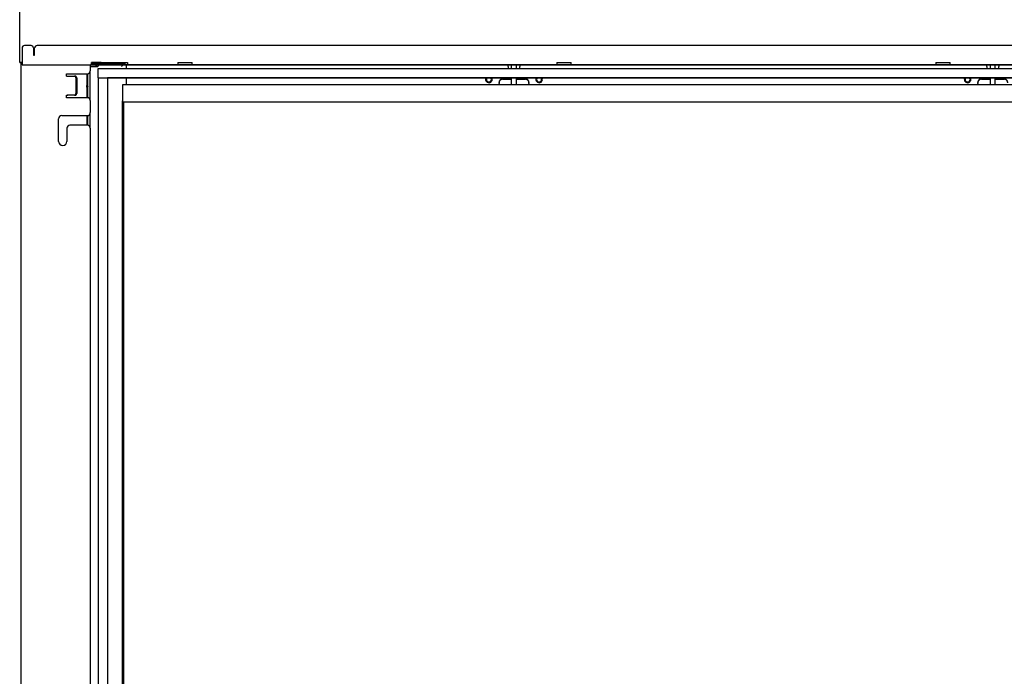
# Model space of a CAD drawing. Units: millimetres. Extents: x -1183 to 5990, y -253 to 3311.
# Drawn here: x 1034 to 1857, y 1141 to 1690 of the extents above; entities that cross this region are included whole.
import ezdxf

# ---------------------------------------------------------------- set-up
doc = ezdxf.new("R2010")
doc.units = ezdxf.units.MM
doc.layers.add('Default', color=7, linetype='Continuous')

# ---------------------------------------------------------------- blocks, each defined once
blk = doc.blocks.new('SE7')
at = {"layer": 'Default', "color": 7, "linetype": 'Continuous'}
blk.add_line((164.21, 1125.13), (163.4, 1134.65), dxfattribs=at)
blk = doc.blocks.new('SE17')
at = {"layer": 'Default', "color": 7, "linetype": 'Continuous'}
for p, q in [((515.21, 1150.56), (515.21, 1149.08)), ((515.21, 1141.08), (515.21, 1140.25))]:
    blk.add_line(p, q, dxfattribs=at)
blk = doc.blocks.new('SE18')
at = {"layer": 'Default', "color": 7, "linetype": 'Continuous'}
for p, q in [((525.21, 1149.08), (525.21, 1150.56)), ((525.21, 1140.25), (525.21, 1141.08))]:
    blk.add_line(p, q, dxfattribs=at)
blk = doc.blocks.new('SE19')
at = {"layer": 'Default', "color": 7, "linetype": 'Continuous'}
for p, q in [((915.21, 1150.56), (915.21, 1149.08)), ((915.21, 1141.08), (915.21, 1140.25))]:
    blk.add_line(p, q, dxfattribs=at)
blk = doc.blocks.new('SE20')
at = {"layer": 'Default', "color": 7, "linetype": 'Continuous'}
for p, q in [((925.21, 1149.08), (925.21, 1150.56)), ((925.21, 1140.25), (925.21, 1141.08))]:
    blk.add_line(p, q, dxfattribs=at)
blk = doc.blocks.new('SE21')
at = {"layer": 'Default', "color": 7, "linetype": 'Continuous'}
for start, end in [(152.63538, 180), (0, 27.36462)]:
    blk.add_arc((541.21, 1139.81), 2.75, start, end, dxfattribs=at)
blk = doc.blocks.new('SE22')
at = {"layer": 'Default', "color": 7, "linetype": 'Continuous'}
for start, end in [(152.6456, 360), (0, 27.3544)]:
    blk.add_arc((541.21, 1139.81), 2.75, start, end, dxfattribs=at)
blk = doc.blocks.new('SE23')
at = {"layer": 'Default', "color": 7, "linetype": 'Continuous'}
for start, end in [(152.63538, 180), (0, 27.36462)]:
    blk.add_arc((499.21, 1139.81), 2.75, start, end, dxfattribs=at)
blk = doc.blocks.new('SE24')
at = {"layer": 'Default', "color": 7, "linetype": 'Continuous'}
for start, end in [(152.6456, 360), (0, 27.3544)]:
    blk.add_arc((499.21, 1139.81), 2.75, start, end, dxfattribs=at)
blk = doc.blocks.new('SE25')
at = {"layer": 'Default', "color": 7, "linetype": 'Continuous'}
for start, end in [(152.63538, 180), (0, 27.36462)]:
    blk.add_arc((899.21, 1139.81), 2.75, start, end, dxfattribs=at)
blk = doc.blocks.new('SE26')
at = {"layer": 'Default', "color": 7, "linetype": 'Continuous'}
for start, end in [(152.6456, 360), (0, 27.3544)]:
    blk.add_arc((899.21, 1139.81), 2.75, start, end, dxfattribs=at)
blk = doc.blocks.new('SE29')
at = {"layer": 'Default', "color": 7, "linetype": 'Continuous'}
for p, q in [((515.21, 1150.56), (515.21, 1152.08)), ((525.21, 1152.08), (525.21, 1150.56)), ((915.21, 1150.56), (915.21, 1152.08)), ((925.21, 1152.08), (925.21, 1150.56))]:
    blk.add_line(p, q, dxfattribs=at)
blk = doc.blocks.new('SE30')
at = {"layer": 'Default', "color": 7, "linetype": 'Continuous'}
for start, end in [(142.28422, 180), (0, 37.71578)]:
    blk.add_arc((541.21, 1139.81), 2.07, start, end, dxfattribs=at)
blk = doc.blocks.new('SE31')
at = {"layer": 'Default', "color": 7, "linetype": 'Continuous'}
for start, end in [(142.29948, 360), (0, 37.70052)]:
    blk.add_arc((541.21, 1139.81), 2.07, start, end, dxfattribs=at)
blk = doc.blocks.new('SE32')
at = {"layer": 'Default', "color": 7, "linetype": 'Continuous'}
for start, end in [(142.28422, 180), (0, 37.71578)]:
    blk.add_arc((499.21, 1139.81), 2.07, start, end, dxfattribs=at)
blk = doc.blocks.new('SE33')
at = {"layer": 'Default', "color": 7, "linetype": 'Continuous'}
for start, end in [(142.29948, 360), (0, 37.70052)]:
    blk.add_arc((499.21, 1139.81), 2.07, start, end, dxfattribs=at)
blk = doc.blocks.new('SE35')
at = {"layer": 'Default', "color": 7, "linetype": 'Continuous'}
for p, q in [((518.21, 1149.08), (518.21, 1152.08)), ((522.21, 1149.08), (522.21, 1152.08)), ((518.21, 1135.82), (518.21, 1141.08)), ((518.21, 1135.82), (518.21, 1135.65)), ((518.21, 1135.65), (522.21, 1135.65)), ((522.21, 1135.82), (522.21, 1141.08)), ((522.21, 1135.82), (522.21, 1135.65))]:
    blk.add_line(p, q, dxfattribs=at)
blk = doc.blocks.new('SE36')
at = {"layer": 'Default', "color": 7, "linetype": 'Continuous'}
blk.add_line((524.21, 1140.25), (524.21, 1141.08), dxfattribs=at)
blk = doc.blocks.new('SE39')
at = {"layer": 'Default', "color": 7, "linetype": 'Continuous'}
for start, end in [(142.28422, 180), (0, 37.71578)]:
    blk.add_arc((899.21, 1139.81), 2.07, start, end, dxfattribs=at)
blk = doc.blocks.new('SE40')
at = {"layer": 'Default', "color": 7, "linetype": 'Continuous'}
for start, end in [(142.29948, 360), (0, 37.70052)]:
    blk.add_arc((899.21, 1139.81), 2.07, start, end, dxfattribs=at)
blk = doc.blocks.new('SE42')
at = {"layer": 'Default', "color": 7, "linetype": 'Continuous'}
for p, q in [((918.21, 1149.08), (918.21, 1152.08)), ((922.21, 1149.08), (922.21, 1152.08)), ((918.21, 1135.82), (918.21, 1141.08)), ((918.21, 1135.82), (918.21, 1135.65)), ((918.21, 1135.65), (922.21, 1135.65)), ((922.21, 1135.82), (922.21, 1141.08)), ((922.21, 1135.82), (922.21, 1135.65))]:
    blk.add_line(p, q, dxfattribs=at)
blk = doc.blocks.new('SE43')
at = {"layer": 'Default', "color": 7, "linetype": 'Continuous'}
blk.add_line((924.21, 1140.25), (924.21, 1141.08), dxfattribs=at)
blk = doc.blocks.new('SE44')
at = {"layer": 'Default', "color": 7, "linetype": 'Continuous'}
for p, q in [((193.21, 449.08), (193.21, 1121.86)), ((193.96, 1120.89), (193.96, 449.08))]:
    blk.add_line(p, q, dxfattribs=at)
blk = doc.blocks.new('SE45')
at = {"layer": 'Default', "color": 7, "linetype": 'Continuous'}
for p, q in [((510.71, 1139.99), (518.21, 1139.99)), ((522.21, 1139.99), (529.71, 1139.99))]:
    blk.add_line(p, q, dxfattribs=at)
blk = doc.blocks.new('SE46')
at = {"layer": 'Default', "color": 7, "linetype": 'Continuous'}
for p, q in [((510.71, 1140.25), (518.21, 1140.25)), ((522.21, 1140.25), (529.71, 1140.25))]:
    blk.add_line(p, q, dxfattribs=at)
blk = doc.blocks.new('SE47')
at = {"layer": 'Default', "color": 7, "linetype": 'Continuous'}
for p, q in [((910.71, 1139.99), (918.21, 1139.99)), ((922.21, 1139.99), (929.71, 1139.99))]:
    blk.add_line(p, q, dxfattribs=at)
blk = doc.blocks.new('SE48')
at = {"layer": 'Default', "color": 7, "linetype": 'Continuous'}
for p, q in [((910.71, 1140.25), (918.21, 1140.25)), ((922.21, 1140.25), (929.71, 1140.25))]:
    blk.add_line(p, q, dxfattribs=at)
blk = doc.blocks.new('SE49')
at = {"layer": 'Default', "color": 7, "linetype": 'Continuous'}
for p, q in [((1247.21, 1135.36), (193.21, 1135.36)), ((193.21, 1135.36), (193.21, 1132.86)), ((507.71, 1137.04), (507.71, 1137.3)), ((507.71, 1136.53), (507.71, 1137.04)), ((507.71, 1136.53), (507.71, 1135.36)), ((532.71, 1137.3), (532.71, 1137.04)), ((532.71, 1137.04), (532.71, 1136.53)), ((532.71, 1135.36), (532.71, 1136.53)), ((907.71, 1137.04), (907.71, 1137.3)), ((907.71, 1136.53), (907.71, 1137.04)), ((907.71, 1136.53), (907.71, 1135.36)), ((193.21, 1132.86), (193.21, 1121.86)), ((193.21, 1121.86), (193.21, 1121.86)), ((1246.21, 1120.86), (194.21, 1120.86)), ((1246.21, 1120.86), (194.21, 1120.86))]:
    blk.add_line(p, q, dxfattribs=at)
blk.add_arc((194.21, 1121.86), 1, 180, 270, dxfattribs=at)
blk.add_arc((194.21, 1121.86), 1, 180, 270, dxfattribs=at)
for points, weights in [([(510.71, 1140.25), (507.71, 1140.25), (507.71, 1137.3)], [1, 0.707106781187, 1]), ([(510.71, 1139.99), (507.71, 1139.99), (507.71, 1137.04)], [1, 0.707106781187, 1]), ([(532.71, 1137.3), (532.71, 1140.25), (529.71, 1140.25)], [1, 0.707106781186, 1]), ([(532.71, 1137.04), (532.71, 1139.99), (529.71, 1139.99)], [1, 0.707106781187, 1]), ([(910.71, 1140.25), (907.71, 1140.25), (907.71, 1137.3)], [1, 0.707106781186, 1]), ([(910.71, 1139.99), (907.71, 1139.99), (907.71, 1137.04)], [1, 0.707106781187, 1]), ([(932.71, 1137.3), (932.71, 1140.25), (929.71, 1140.25)], [1, 0.707106781187, 1]), ([(932.71, 1137.04), (932.71, 1139.99), (929.71, 1139.99)], [1, 0.707106781187, 1])]:
    blk.add_rational_spline(points, weights, degree=2, dxfattribs=at)
blk = doc.blocks.new('SE59')
at = {"layer": 'Default', "color": 7, "linetype": 'Continuous'}
for p, q in [((163.21, 1144.58), (163.21, 1124.58)), ((163.21, 1109.58), (163.21, 1101.58)), ((163.21, 509.58), (163.21, 501.58)), ((163.21, 464.58), (163.21, 444.58))]:
    blk.add_line(p, q, dxfattribs=at)
blk = doc.blocks.new('SE61')
at = {"layer": 'Default', "color": 7, "linetype": 'Continuous'}
for p, q in [((171.15, 1153.08), (171.15, 1154.06)), ((171.15, 1150.56), (171.15, 1152.08))]:
    blk.add_line(p, q, dxfattribs=at)
blk = doc.blocks.new('SE62')
at = {"layer": 'Default', "color": 7, "linetype": 'Continuous'}
for p, q in [((171.56, 1153.08), (171.56, 1154.06)), ((171.56, 1150.56), (171.56, 1152.08))]:
    blk.add_line(p, q, dxfattribs=at)
blk = doc.blocks.new('SE65')
at = {"layer": 'Default', "color": 7, "linetype": 'Continuous'}
for p, q in [((171.15, 1154.06), (171.09, 1154.06)), ((171.09, 1154.06), (171.5, 1154.06)), ((171.15, 1154.06), (171.56, 1154.06)), ((171.56, 1154.06), (171.5, 1154.06))]:
    blk.add_line(p, q, dxfattribs=at)
blk.add_rational_spline([(171.5, 1154.08), (171.5, 1154.07), (171.5, 1154.06)], [1, 0.999913861766, 1], degree=2, dxfattribs=at)
blk = doc.blocks.new('SE67')
at = {"layer": 'Default', "color": 7, "linetype": 'Continuous'}
for points, weights in [([(164.21, 1142.12), (163.66, 1141.8), (163.21, 1141.26)], [1, 0.986164685625, 1]), ([(163.21, 1134.86), (163.66, 1134.33), (164.21, 1134)], [1, 0.986164685626, 1])]:
    blk.add_rational_spline(points, weights, degree=2, dxfattribs=at)
blk = doc.blocks.new('SE69')
at = {"layer": 'Default', "color": 7, "linetype": 'Continuous'}
for points, weights in [([(164.21, 1141.79), (163.64, 1141.42), (163.21, 1140.83)], [1, 0.982764036718, 1]), ([(163.21, 1135.3), (163.64, 1134.7), (164.21, 1134.34)], [1, 0.982764036721, 1])]:
    blk.add_rational_spline(points, weights, degree=2, dxfattribs=at)
blk = doc.blocks.new('SE71')
at = {"layer": 'Default', "color": 7, "linetype": 'Continuous'}
for p, q in [((196.21, 1152.08), (196.21, 1149.08)), ((196.21, 1141.08), (196.21, 1135.36))]:
    blk.add_line(p, q, dxfattribs=at)
blk = doc.blocks.new('SE72')
at = {"layer": 'Default', "color": 7, "linetype": 'Continuous'}
for points, weights in [([(172.83, 1152.08), (172.62, 1151.35), (172.62, 1150.56)], [1, 0.981246801707, 1]), ([(174.08, 1154.08), (173.59, 1153.7), (173.24, 1153.08)], [1, 0.980801403166, 1])]:
    blk.add_rational_spline(points, weights, degree=2, dxfattribs=at)
blk = doc.blocks.new('SE73')
at = {"layer": 'Default', "color": 7, "linetype": 'Continuous'}
for p, q in [((166.21, 1122.08), (166.21, 1147.08)), ((166.21, 1099.08), (166.21, 1112.08)), ((166.21, 499.08), (166.21, 512.08)), ((166.21, 442.08), (166.21, 467.08))]:
    blk.add_line(p, q, dxfattribs=at)
blk = doc.blocks.new('SE74')
at = {"layer": 'Default', "color": 7, "linetype": 'Continuous'}
for p, q in [((164.21, 1124.53), (164.21, 1144.63)), ((164.21, 1101.53), (164.21, 1109.63)), ((164.21, 501.53), (164.21, 509.63)), ((164.21, 444.53), (164.21, 464.63))]:
    blk.add_line(p, q, dxfattribs=at)
blk = doc.blocks.new('SE75')
at = {"layer": 'Default', "color": 7, "linetype": 'Continuous'}
for p, q in [((168.21, 1150.56), (172.62, 1150.56)), ((189.56, 484.56), (189.86, 484.56)), ((189.86, 484.56), (189.56, 484.56)), ((189.56, 479.06), (189.86, 479.06)), ((189.86, 479.06), (189.86, 484.56)), ((189.56, 466.56), (189.86, 466.56)), ((189.86, 466.56), (189.56, 466.56)), ((189.56, 461.06), (189.86, 461.06)), ((189.86, 461.06), (189.86, 466.56)), ((168.21, 436.06), (168.21, 434.65)), ((168.21, 430.99), (168.21, 434.65)), ((168.21, 429.58), (168.21, 430.99)), ((177.71, 429.58), (170.21, 429.58)), ((177.71, 428.16), (170.21, 428.16))]:
    blk.add_line(p, q, dxfattribs=at)
for points, weights in [([(193.76, 1152.11), (193.02, 1151.37), (192.21, 1150.56)], [1, 0.980445363614, 1]), ([(193.73, 1152.08), (193, 1151.35), (192.21, 1150.56)], [1, 0.98120734756, 1]), ([(193.73, 1152.08), (193.13, 1151.48), (192.21, 1150.56)], [1, 0.909290596654, 1]), ([(166.21, 1150.56), (166.21, 1150.56), (168.21, 1150.56)], [1, 0.707106781781, 1]), ([(166.21, 436.06), (167.14, 436.06), (168.21, 436.06)], [1, 0.965925824655, 1]), ([(166.21, 436.06), (166.21, 436.06), (168.21, 436.06)], [1, 0.70710678102, 1]), ([(168.21, 430.99), (168.21, 429.58), (170.21, 429.58)], [1, 0.707106781186, 1]), ([(168.21, 429.58), (168.21, 428.16), (170.21, 428.16)], [1, 0.707106781187, 1])]:
    blk.add_rational_spline(points, weights, degree=2, dxfattribs=at)
blk = doc.blocks.new('SE86')
at = {"layer": 'Default', "color": 7, "linetype": 'Continuous'}
for p, q in [((107.21, 1154.08), (107.21, 1963.08)), ((109.21, 1166.08), (109.21, 1154.08)), ((116.71, 1168.08), (111.21, 1168.08)), ((118.71, 1166.08), (118.71, 1160.08)), ((118.71, 1160.08), (119.71, 1160.08)), ((119.71, 1160.08), (119.71, 1166.08)), ((1318.71, 1168.08), (121.71, 1168.08)), ((107.21, 1154.07), (107.21, 1154.08)), ((107.21, 1154.07), (108.21, 1154.07)), ((108.21, 1154.07), (108.21, 1154.08)), ((109.21, 1154.08), (109.21, 1152.08)), ((109.21, 1152.08), (167.21, 1152.08)), ((109.21, 1152.08), (109.21, 1152.08)), ((166.46, 1152.08), (166.46, 1152.08)), ((167.96, 1152.08), (166.46, 1152.08)), ((166.46, 1152.08), (167.96, 1152.08)), ((175.21, 1154.08), (167.21, 1154.08)), ((167.21, 1154.08), (197.21, 1154.08)), ((167.21, 1152.08), (167.21, 1154.08)), ((175.21, 1154.08), (167.21, 1154.08)), ((167.21, 1154.08), (197.21, 1154.08)), ((192.21, 1153.08), (167.21, 1153.08)), ((192.21, 1152.08), (167.21, 1152.08)), ((167.21, 1152.08), (178.21, 1152.08)), ((167.96, 1152.08), (167.96, 1152.08)), ((172.46, 1152.08), (172.46, 1152.08)), ((173.96, 1152.08), (172.46, 1152.08)), ((172.46, 1152.08), (173.96, 1152.08)), ((173.96, 1152.08), (173.96, 1152.08)), ((195.21, 1152.08), (195.21, 1153.08)), ((195.21, 1152.08), (195.21, 1152.08)), ((197.21, 1154.08), (197.21, 1152.08)), ((197.21, 1152.08), (197.21, 1152.08)), ((239.21, 1154.08), (251.21, 1154.08)), ((239.21, 1154.08), (239.21, 1152.08)), ((239.21, 1154.08), (251.21, 1154.08)), ((239.21, 1152.08), (239.21, 1152.08)), ((251.21, 1152.08), (251.21, 1154.08)), ((251.21, 1152.08), (251.21, 1152.08)), ((555.88, 1154.08), (567.88, 1154.08)), ((555.88, 1154.08), (555.88, 1152.08)), ((555.88, 1154.08), (567.88, 1154.08)), ((555.88, 1152.08), (555.88, 1152.08)), ((567.88, 1152.08), (567.88, 1154.08)), ((567.88, 1152.08), (567.88, 1152.08)), ((872.55, 1154.08), (884.55, 1154.08)), ((872.55, 1154.08), (872.55, 1152.08)), ((872.55, 1154.08), (884.55, 1154.08)), ((872.55, 1152.08), (872.55, 1152.08)), ((884.55, 1152.08), (884.55, 1154.08)), ((884.55, 1152.08), (884.55, 1152.08))]:
    blk.add_line(p, q, dxfattribs=at)
for centre, start, end in [((111.21, 1166.08), 90, 180), ((116.71, 1166.08), 0, 90), ((121.71, 1166.08), 90, 180)]:
    blk.add_arc(centre, 2, start, end, dxfattribs=at)
for points, weights in [([(109.21, 1154.08), (107.21, 1154.08), (107.21, 1154.08)], [1, 0.707106781378, 1]), ([(109.21, 1154.08), (108.21, 1154.08), (108.21, 1154.08)], [1, 0.70710678089, 1]), ([(195.21, 1153.08), (195.21, 1153.08), (192.21, 1153.08)], [1, 0.707106781658, 1]), ([(192.21, 1152.08), (195.21, 1152.08), (195.21, 1152.08)], [1, 0.70710678089, 1]), ([(195.21, 1152.08), (195.21, 1152.08), (192.21, 1152.08)], [1, 0.707106781658, 1])]:
    blk.add_rational_spline(points, weights, degree=2, dxfattribs=at)
blk = doc.blocks.new('SE93')
at = {"layer": 'Default', "color": 7, "linetype": 'Continuous'}
for p, q in [((108.21, 1154.08), (108.21, 303.08)), ((166.21, 1152.08), (166.21, 1147.08)), ((146.21, 1144.58), (163.71, 1144.58)), ((146.21, 1144.58), (163.71, 1144.58)), ((146.21, 1142.58), (146.21, 1144.58)), ((166.21, 1147.08), (166.21, 1147.08)), ((146.79, 1142.58), (153.02, 1142.58)), ((153.6, 1142.58), (153.02, 1142.58)), ((154.25, 1141.08), (154.25, 1128.08)), ((154.82, 1141.08), (154.82, 1128.08)), ((146.21, 1124.58), (146.21, 1126.58)), ((163.71, 1124.58), (146.21, 1124.58)), ((153.02, 1126.58), (146.79, 1126.58)), ((153.6, 1126.58), (147.36, 1126.58)), ((166.21, 1122.08), (166.21, 1112.08)), ((166.21, 1112.08), (166.21, 1112.08)), ((139.71, 1088.08), (139.71, 1106.99)), ((142.3, 1109.58), (163.71, 1109.58)), ((142.3, 1109.58), (163.71, 1109.58)), ((146.71, 1099.08), (146.71, 1088.08)), ((163.71, 1101.58), (149.21, 1101.58)), ((166.21, 1099.08), (166.21, 512.08))]:
    blk.add_line(p, q, dxfattribs=at)
for centre, radius, start, end in [((163.71, 1147.08), 2.5, 270, 360), ((163.71, 1147.08), 2.5, 270, 360), ((163.71, 1122.08), 2.5, 0, 90), ((163.71, 1112.08), 2.5, 270, 360), ((163.71, 1112.08), 2.5, 270, 360), ((142.3, 1106.99), 2.59, 90, 180), ((142.3, 1106.99), 2.59, 90, 180), ((149.21, 1099.08), 2.5, 90, 180), ((163.71, 1099.08), 2.5, 0, 90), ((143.21, 1088.08), 3.5, 180, 360)]:
    blk.add_arc(centre, radius, start, end, dxfattribs=at)
for points, weights in [([(146.21, 1142.58), (146.53, 1142.58), (146.79, 1142.58)], [1, 0.953716933234, 1]), ([(154.25, 1141.08), (154.25, 1142.58), (153.02, 1142.58)], [1, 0.707106781095, 1]), ([(154.82, 1141.08), (154.82, 1142.58), (153.6, 1142.58)], [1, 0.707106781164, 1]), ([(153.02, 1126.58), (154.25, 1126.58), (154.25, 1128.08)], [1, 0.707106781068, 1]), ([(153.6, 1126.58), (154.82, 1126.58), (154.82, 1128.08)], [1, 0.707106781137, 1]), ([(146.21, 1126.58), (146.84, 1126.58), (147.36, 1126.58)], [1, 0.953716957486, 1]), ([(146.21, 1126.58), (146.53, 1126.58), (146.79, 1126.58)], [1, 0.95371697219, 1])]:
    blk.add_rational_spline(points, weights, degree=2, dxfattribs=at)
blk = doc.blocks.new('SE202')
at = {"layer": 'Default', "color": 7, "linetype": 'Continuous'}
for p, q in [((172.71, 1149.08), (1267.71, 1149.08)), ((172.71, 1141.08), (172.71, 1149.08)), ((172.71, 1141.08), (172.71, 1141.08)), ((172.71, 1141.08), (1267.71, 1141.08)), ((180.71, 1141.08), (180.71, 1141.08)), ((183.91, 1141.08), (180.71, 1141.08)), ((180.71, 1141.08), (180.71, 1141.08)), ((1256.51, 1141.08), (183.91, 1141.08)), ((183.91, 1141.08), (183.91, 1141.08)), ((183.91, 1141.08), (183.91, 1141.08))]:
    blk.add_line(p, q, dxfattribs=at)
for centre, major_axis in [((245.21, 1141.08), (-4.5, 0)), ((257.21, 1141.08), (-2.07, 0)), ((561.88, 1141.08), (-4.5, 0)), ((878.55, 1141.08), (-4.5, 0))]:
    blk.add_ellipse(centre, major_axis=major_axis, ratio=0.000218, dxfattribs=at)
for points in [[(180.71, 1141.08), (180.46, 1141.08), (180.46, 1141.08), (180.46, 1141.08), (180.71, 1141.08)], [(183.91, 1141.08), (184.16, 1141.08), (184.16, 1141.08), (184.16, 1141.08), (183.91, 1141.08)]]:
    blk.add_rational_spline(points, [1, 0.707106781412, 1, 0.707106781412, 1], degree=2, knots=[0, 0, 0, 0.5, 0.5, 1, 1, 1], dxfattribs=at)
blk = doc.blocks.new('SE203')
at = {"layer": 'Default', "color": 7, "linetype": 'Continuous'}
for p, q in [((175.21, 1153.08), (175.21, 1154.08)), ((175.21, 1152.08), (175.21, 1152.08)), ((178.21, 1152.08), (1262.21, 1152.08)), ((1245.21, 1152.08), (195.21, 1152.08))]:
    blk.add_line(p, q, dxfattribs=at)
for centre in [(245.21, 1152.08), (561.88, 1152.08), (878.55, 1152.08)]:
    blk.add_ellipse(centre, major_axis=(-2.07, 0), ratio=0.000218, dxfattribs=at)
blk.add_rational_spline([(175.21, 1152.08), (175.21, 1152.08), (178.21, 1152.08)], [1, 0.707106781781, 1], degree=2, dxfattribs=at)
blk = doc.blocks.new('SE204')
at = {"layer": 'Default', "color": 7, "linetype": 'Continuous'}
for p, q in [((172.71, 1141.08), (172.71, 449.08)), ((172.71, 1141.08), (180.71, 1141.08)), ((180.71, 1141.08), (180.71, 449.08)), ((172.71, 449.08), (180.71, 449.08)), ((172.71, 441.08), (172.71, 441.08)), ((180.71, 441.08), (180.71, 441.08)), ((180.71, 441.08), (180.71, 441.08))]:
    blk.add_line(p, q, dxfattribs=at)
blk = doc.blocks.new('SE205')
at = {"layer": 'Default', "color": 7, "linetype": 'Continuous'}
for p, q in [((180.71, 1141.08), (183.71, 1141.08)), ((180.71, 1141.08), (180.71, 1141.08)), ((180.71, 1141.07), (183.71, 1141.07)), ((183.71, 1141.07), (183.71, 1141.08))]:
    blk.add_line(p, q, dxfattribs=at)

msp = doc.modelspace()

# ---------------------------------------------------------------- block references
at = {"layer": 'Default'}
for name in ['SE86', 'SE93', 'SE65', 'SE61', 'SE62', 'SE72', 'SE203', 'SE75', 'SE73', 'SE202', 'SE71', 'SE29', 'SE17', 'SE35', 'SE18', 'SE19', 'SE42', 'SE20', 'SE59', 'SE67', 'SE69', 'SE74', 'SE204', 'SE205', 'SE49', 'SE24', 'SE23', 'SE33', 'SE32', 'SE46', 'SE45', 'SE36', 'SE22', 'SE21', 'SE31', 'SE30', 'SE26', 'SE25', 'SE40', 'SE39', 'SE48', 'SE47', 'SE43', 'SE7', 'SE44']:
    msp.add_blockref(name, (926.64, 500.27), dxfattribs=at)

doc.saveas('drawing.dxf')
